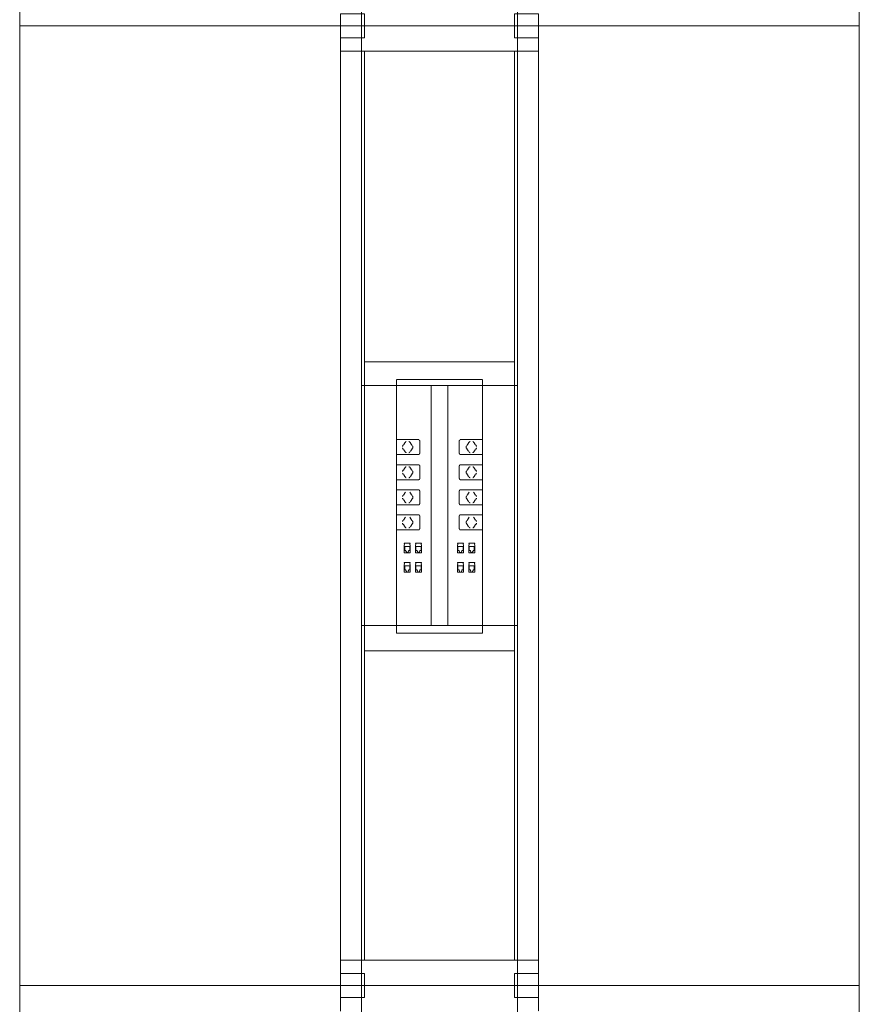
# Model space of a CAD drawing. Units: millimetres. Extents: x 19593 to 131153, y 151958 to 163763.
# Drawn here: x 97283 to 98683, y 156177 to 157819 of the extents above; entities that cross this region are included whole.
import ezdxf

# ---------------------------------------------------------------- set-up
doc = ezdxf.new("R2010")
doc.units = ezdxf.units.MM
doc.header["$LTSCALE"] = 0.15
doc.linetypes.add('ACAD_ISO02W100', pattern=[15, 12, -3])
doc.layers.add('contorno', color=3, linetype='Continuous', lineweight=13)
doc.layers.add('tracejado', color=2, linetype='ACAD_ISO02W100', lineweight=5)

# ---------------------------------------------------------------- blocks, each defined once
blk = doc.blocks.new('PD41614')
at = {"layer": 'contorno'}
for p, q in [((61070, 6907.7), (61070, 5307.7)), ((61330, 6907.7), (61330, 5307.7)), ((61070, 3707.7), (61070, 5307.7)), ((61330, 3707.7), (61330, 5307.7)), ((61070, 4707.7), (61330, 4707.7)), ((61186, 4307.7), (61186, 4707.7)), ((61214, 4307.7), (61214, 4707.7)), ((61070, 4307.7), (61330, 4307.7)), ((61070, 3707.7), (61070, 2107.7)), ((61330, 3707.7), (61330, 2107.7))]:
    blk.add_line(p, q, dxfattribs=at)
for points in [[(61900, 6907.7), (61900, 5307.7), (60500, 5307.7), (60500, 6907.7)], [(61900, 3707.7), (61900, 5307.7), (60500, 5307.7), (60500, 3707.7)], [(61900, 3707.7), (61900, 2107.7), (60500, 2107.7), (60500, 3707.7)]]:
    blk.add_lwpolyline(points, close=True, dxfattribs=at)
at = {"layer": 'tracejado'}
for p, q in [((61035, 5265.2), (61035, 5287.7)), ((61365, 5287.7), (61365, 5265.2)), ((61365, 5265.2), (61035, 5265.2)), ((61035, 5265.2), (61035, 3750.2)), ((61075, 5265.2), (61075, 3750.2)), ((61325, 5265.2), (61325, 3750.2)), ((61365, 5265.2), (61365, 3750.2)), ((61200, 4747.6), (61075, 4747.6)), ((61200, 4747.6), (61325, 4747.6)), ((61128.4, 4295.1), (61128.4, 4718.1)), ((61200, 4718.1), (61128.4, 4718.1)), ((61200, 4718.1), (61271.6, 4718.1)), ((61271.6, 4295.1), (61271.6, 4718.1)), ((61128.4, 4617.7), (61165.1, 4617.7)), ((61138.5, 4607), (61143.2, 4613.7)), ((61150.4, 4613.7), (61155.1, 4607)), ((61167, 4615.2), (61167, 4595.2)), ((61233, 4615.2), (61233, 4595.2)), ((61271.6, 4617.7), (61234.9, 4617.7)), ((61249.6, 4613.7), (61244.9, 4607)), ((61261.5, 4607), (61256.8, 4613.7)), ((61138.5, 4603.4), (61143.2, 4596.7)), ((61155.1, 4603.4), (61150.4, 4596.7)), ((61244.9, 4603.4), (61249.6, 4596.7)), ((61261.5, 4603.4), (61256.8, 4596.7)), ((61165.1, 4592.7), (61128.4, 4592.7)), ((61234.9, 4592.7), (61271.6, 4592.7)), ((61128.4, 4575.9), (61165.1, 4575.9)), ((61138.5, 4565.2), (61143.2, 4571.9)), ((61150.4, 4571.9), (61155.1, 4565.2)), ((61167, 4573.4), (61167, 4553.4)), ((61233, 4573.4), (61233, 4553.4)), ((61271.6, 4575.9), (61234.9, 4575.9)), ((61249.6, 4571.9), (61244.9, 4565.2)), ((61261.5, 4565.2), (61256.8, 4571.9)), ((61165.1, 4550.9), (61128.4, 4550.9)), ((61138.5, 4561.6), (61143.2, 4554.9)), ((61155.1, 4561.6), (61150.4, 4554.9)), ((61234.9, 4550.9), (61271.6, 4550.9)), ((61244.9, 4561.6), (61249.6, 4554.9)), ((61261.5, 4561.6), (61256.8, 4554.9)), ((61128.4, 4534.1), (61165.1, 4534.1)), ((61138.5, 4523.4), (61143.2, 4530.1)), ((61150.4, 4530.1), (61155.1, 4523.4)), ((61167, 4531.6), (61167, 4511.6)), ((61233, 4531.6), (61233, 4511.6)), ((61271.6, 4534.1), (61234.9, 4534.1)), ((61249.6, 4530.1), (61244.9, 4523.4)), ((61261.5, 4523.4), (61256.8, 4530.1)), ((61138.5, 4519.8), (61143.2, 4513.1)), ((61155.1, 4519.8), (61150.4, 4513.1)), ((61244.9, 4519.8), (61249.6, 4513.1)), ((61261.5, 4519.8), (61256.8, 4513.1)), ((61165.1, 4509.1), (61128.4, 4509.1)), ((61234.9, 4509.1), (61271.6, 4509.1)), ((61128.4, 4492.3), (61165.1, 4492.3)), ((61138.5, 4481.6), (61143.2, 4488.3)), ((61150.4, 4488.3), (61155.1, 4481.6)), ((61167, 4489.8), (61167, 4469.8)), ((61233, 4489.8), (61233, 4469.8)), ((61271.6, 4492.3), (61234.9, 4492.3)), ((61249.6, 4488.3), (61244.9, 4481.6)), ((61261.5, 4481.6), (61256.8, 4488.3)), ((61165.1, 4467.3), (61128.4, 4467.3)), ((61138.5, 4478), (61143.2, 4471.3)), ((61155.1, 4478), (61150.4, 4471.3)), ((61234.9, 4467.3), (61271.6, 4467.3)), ((61244.9, 4478), (61249.6, 4471.3)), ((61261.5, 4478), (61256.8, 4471.3)), ((61141.1, 4445.3), (61151.3, 4445.3)), ((61141.1, 4445.3), (61141.1, 4444.5)), ((61141.8, 4444.5), (61141.1, 4444.5)), ((61141.1, 4442.1), (61141.1, 4429.1)), ((61141.1, 4442.1), (61141.8, 4442.1)), ((61141.8, 4444.5), (61141.8, 4442.1)), ((61142, 4439.8), (61150.4, 4439.8)), ((61142, 4433), (61142, 4439.8)), ((61144, 4433), (61142, 4433)), ((61144, 4433), (61144, 4431.5)), ((61144.8, 4431.5), (61144, 4431.5)), ((61144.8, 4429.4), (61144.8, 4431.5)), ((61147.6, 4431.5), (61147.6, 4429.4)), ((61148.4, 4431.5), (61147.6, 4431.5)), ((61150.4, 4433), (61148.4, 4433)), ((61148.4, 4433), (61148.4, 4431.5)), ((61150.4, 4439.8), (61150.4, 4433)), ((61150.6, 4444.5), (61151.3, 4444.5)), ((61150.6, 4442.1), (61150.6, 4444.5)), ((61151.3, 4442.1), (61150.6, 4442.1)), ((61151.3, 4444.5), (61151.3, 4445.3)), ((61151.3, 4429.1), (61151.3, 4442.1)), ((61159.9, 4445.3), (61170.1, 4445.3)), ((61159.9, 4445.3), (61159.9, 4444.5)), ((61160.6, 4444.5), (61159.9, 4444.5)), ((61159.9, 4442.1), (61159.9, 4429.1)), ((61159.9, 4442.1), (61160.6, 4442.1)), ((61160.6, 4444.5), (61160.6, 4442.1)), ((61160.8, 4439.8), (61169.2, 4439.8)), ((61160.8, 4433), (61160.8, 4439.8)), ((61162.8, 4433), (61160.8, 4433)), ((61162.8, 4433), (61162.8, 4431.5)), ((61163.6, 4431.5), (61162.8, 4431.5)), ((61163.6, 4429.4), (61163.6, 4431.5)), ((61166.4, 4431.5), (61166.4, 4429.4)), ((61167.2, 4431.5), (61166.4, 4431.5)), ((61169.2, 4433), (61167.2, 4433)), ((61167.2, 4433), (61167.2, 4431.5)), ((61169.2, 4439.8), (61169.2, 4433)), ((61169.4, 4444.5), (61170.1, 4444.5)), ((61169.4, 4442.1), (61169.4, 4444.5)), ((61170.1, 4442.1), (61169.4, 4442.1)), ((61170.1, 4444.5), (61170.1, 4445.3)), ((61170.1, 4429.1), (61170.1, 4442.1)), ((61229.9, 4444.5), (61229.9, 4445.3)), ((61240.1, 4445.3), (61229.9, 4445.3)), ((61230.6, 4444.5), (61229.9, 4444.5)), ((61229.9, 4429.1), (61229.9, 4442.1)), ((61229.9, 4442.1), (61230.6, 4442.1)), ((61230.6, 4442.1), (61230.6, 4444.5)), ((61230.8, 4439.8), (61230.8, 4433)), ((61239.2, 4439.8), (61230.8, 4439.8)), ((61230.8, 4433), (61232.8, 4433)), ((61232.8, 4433), (61232.8, 4431.5)), ((61232.8, 4431.5), (61233.6, 4431.5)), ((61233.6, 4431.5), (61233.6, 4429.4)), ((61236.4, 4429.4), (61236.4, 4431.5)), ((61236.4, 4431.5), (61237.2, 4431.5)), ((61237.2, 4433), (61239.2, 4433)), ((61237.2, 4433), (61237.2, 4431.5)), ((61239.2, 4433), (61239.2, 4439.8)), ((61239.4, 4444.5), (61239.4, 4442.1)), ((61239.4, 4444.5), (61240.1, 4444.5)), ((61240.1, 4442.1), (61239.4, 4442.1)), ((61240.1, 4445.3), (61240.1, 4444.5)), ((61240.1, 4442.1), (61240.1, 4429.1)), ((61248.7, 4444.5), (61248.7, 4445.3)), ((61258.9, 4445.3), (61248.7, 4445.3)), ((61249.4, 4444.5), (61248.7, 4444.5)), ((61248.7, 4429.1), (61248.7, 4442.1)), ((61248.7, 4442.1), (61249.4, 4442.1)), ((61249.4, 4442.1), (61249.4, 4444.5)), ((61249.6, 4439.8), (61249.6, 4433)), ((61258, 4439.8), (61249.6, 4439.8)), ((61249.6, 4433), (61251.6, 4433)), ((61251.6, 4433), (61251.6, 4431.5)), ((61251.6, 4431.5), (61252.4, 4431.5)), ((61252.4, 4431.5), (61252.4, 4429.4)), ((61255.2, 4429.4), (61255.2, 4431.5)), ((61255.2, 4431.5), (61256, 4431.5)), ((61256, 4433), (61258, 4433)), ((61256, 4433), (61256, 4431.5)), ((61258, 4433), (61258, 4439.8)), ((61258.2, 4444.5), (61258.2, 4442.1)), ((61258.2, 4444.5), (61258.9, 4444.5)), ((61258.9, 4442.1), (61258.2, 4442.1)), ((61258.9, 4445.3), (61258.9, 4444.5)), ((61258.9, 4442.1), (61258.9, 4429.1)), ((61151.3, 4429.1), (61141.1, 4429.1)), ((61147.6, 4429.4), (61144.8, 4429.4)), ((61170.1, 4429.1), (61159.9, 4429.1)), ((61166.4, 4429.4), (61163.6, 4429.4)), ((61229.9, 4429.1), (61240.1, 4429.1)), ((61233.6, 4429.4), (61236.4, 4429.4)), ((61248.7, 4429.1), (61258.9, 4429.1)), ((61252.4, 4429.4), (61255.2, 4429.4)), ((61141.1, 4412.8), (61151.3, 4412.8)), ((61141.1, 4412.8), (61141.1, 4412)), ((61141.8, 4412), (61141.1, 4412)), ((61141.1, 4409.6), (61141.1, 4396.6)), ((61141.1, 4409.6), (61141.8, 4409.6)), ((61141.8, 4412), (61141.8, 4409.6)), ((61142, 4407.3), (61150.4, 4407.3)), ((61142, 4400.5), (61142, 4407.3)), ((61144, 4400.5), (61142, 4400.5)), ((61144, 4400.5), (61144, 4399)), ((61144.8, 4399), (61144, 4399)), ((61144.8, 4396.9), (61144.8, 4399)), ((61147.6, 4399), (61147.6, 4396.9)), ((61148.4, 4399), (61147.6, 4399)), ((61150.4, 4400.5), (61148.4, 4400.5)), ((61148.4, 4400.5), (61148.4, 4399)), ((61150.4, 4407.3), (61150.4, 4400.5)), ((61150.6, 4412), (61151.3, 4412)), ((61150.6, 4409.6), (61150.6, 4412)), ((61151.3, 4409.6), (61150.6, 4409.6)), ((61151.3, 4412), (61151.3, 4412.8)), ((61151.3, 4396.6), (61151.3, 4409.6)), ((61159.9, 4412.8), (61170.1, 4412.8)), ((61159.9, 4412.8), (61159.9, 4412)), ((61160.6, 4412), (61159.9, 4412)), ((61159.9, 4409.6), (61159.9, 4396.6)), ((61159.9, 4409.6), (61160.6, 4409.6)), ((61160.6, 4412), (61160.6, 4409.6)), ((61160.8, 4407.3), (61169.2, 4407.3)), ((61160.8, 4400.5), (61160.8, 4407.3)), ((61162.8, 4400.5), (61160.8, 4400.5)), ((61162.8, 4400.5), (61162.8, 4399)), ((61163.6, 4399), (61162.8, 4399)), ((61163.6, 4396.9), (61163.6, 4399)), ((61166.4, 4399), (61166.4, 4396.9)), ((61167.2, 4399), (61166.4, 4399)), ((61169.2, 4400.5), (61167.2, 4400.5)), ((61167.2, 4400.5), (61167.2, 4399)), ((61169.2, 4407.3), (61169.2, 4400.5)), ((61169.4, 4412), (61170.1, 4412)), ((61169.4, 4409.6), (61169.4, 4412)), ((61170.1, 4409.6), (61169.4, 4409.6)), ((61170.1, 4412), (61170.1, 4412.8)), ((61170.1, 4396.6), (61170.1, 4409.6)), ((61229.9, 4412), (61229.9, 4412.8)), ((61240.1, 4412.8), (61229.9, 4412.8)), ((61230.6, 4412), (61229.9, 4412)), ((61229.9, 4396.6), (61229.9, 4409.6)), ((61229.9, 4409.6), (61230.6, 4409.6)), ((61230.6, 4409.6), (61230.6, 4412)), ((61230.8, 4407.3), (61230.8, 4400.5)), ((61239.2, 4407.3), (61230.8, 4407.3)), ((61230.8, 4400.5), (61232.8, 4400.5)), ((61232.8, 4400.5), (61232.8, 4399)), ((61232.8, 4399), (61233.6, 4399)), ((61233.6, 4399), (61233.6, 4396.9)), ((61236.4, 4396.9), (61236.4, 4399)), ((61236.4, 4399), (61237.2, 4399)), ((61237.2, 4400.5), (61239.2, 4400.5)), ((61237.2, 4400.5), (61237.2, 4399)), ((61239.2, 4400.5), (61239.2, 4407.3)), ((61239.4, 4412), (61239.4, 4409.6)), ((61239.4, 4412), (61240.1, 4412)), ((61240.1, 4409.6), (61239.4, 4409.6)), ((61240.1, 4412.8), (61240.1, 4412)), ((61240.1, 4409.6), (61240.1, 4396.6)), ((61248.7, 4412), (61248.7, 4412.8)), ((61258.9, 4412.8), (61248.7, 4412.8)), ((61249.4, 4412), (61248.7, 4412)), ((61248.7, 4396.6), (61248.7, 4409.6)), ((61248.7, 4409.6), (61249.4, 4409.6)), ((61249.4, 4409.6), (61249.4, 4412)), ((61249.6, 4407.3), (61249.6, 4400.5)), ((61258, 4407.3), (61249.6, 4407.3)), ((61249.6, 4400.5), (61251.6, 4400.5)), ((61251.6, 4400.5), (61251.6, 4399)), ((61251.6, 4399), (61252.4, 4399)), ((61252.4, 4399), (61252.4, 4396.9)), ((61255.2, 4396.9), (61255.2, 4399)), ((61255.2, 4399), (61256, 4399)), ((61256, 4400.5), (61258, 4400.5)), ((61256, 4400.5), (61256, 4399)), ((61258, 4400.5), (61258, 4407.3)), ((61258.2, 4412), (61258.2, 4409.6)), ((61258.2, 4412), (61258.9, 4412)), ((61258.9, 4409.6), (61258.2, 4409.6)), ((61258.9, 4412.8), (61258.9, 4412)), ((61258.9, 4409.6), (61258.9, 4396.6)), ((61151.3, 4396.6), (61141.1, 4396.6)), ((61147.6, 4396.9), (61144.8, 4396.9)), ((61170.1, 4396.6), (61159.9, 4396.6)), ((61166.4, 4396.9), (61163.6, 4396.9)), ((61229.9, 4396.6), (61240.1, 4396.6)), ((61233.6, 4396.9), (61236.4, 4396.9)), ((61248.7, 4396.6), (61258.9, 4396.6)), ((61252.4, 4396.9), (61255.2, 4396.9)), ((61200, 4295.1), (61128.4, 4295.1)), ((61200, 4295.1), (61271.6, 4295.1)), ((61200, 4265.6), (61075, 4265.6)), ((61200, 4265.6), (61325, 4265.6)), ((61035, 3750.2), (61035, 3727.7)), ((61365, 3750.2), (61035, 3750.2)), ((61365, 3727.7), (61365, 3750.2)), ((61035, 3665.2), (61035, 3687.7)), ((61365, 3687.7), (61365, 3665.2))]:
    blk.add_line(p, q, dxfattribs=at)
for points in [[(61075, 5327.7), (61075, 5287.7), (61035, 5287.7), (61035, 5327.7)], [(61325, 5327.7), (61325, 5287.7), (61365, 5287.7), (61365, 5327.7)], [(61075, 3727.7), (61075, 3687.7), (61035, 3687.7), (61035, 3727.7)], [(61325, 3727.7), (61325, 3687.7), (61365, 3687.7), (61365, 3727.7)]]:
    blk.add_lwpolyline(points, close=True, dxfattribs=at)
at = {"layer": 'tracejado', "extrusion": (0, 0, -1)}
for centre, start_param, end_param in [((61149.1, 4611.9), 0, 0.785398), ((61149.1, 4598.5), 2.356194, 3.141593), ((61153.9, 4605.2), 0.785398, 2.356194), ((61149.1, 4570.1), 0, 0.785398), ((61153.9, 4563.4), 0.785398, 2.356194), ((61149.1, 4556.7), 2.356194, 3.141593), ((61153.9, 4521.6), 0.785398, 2.356194), ((61149.1, 4514.9), 2.356194, 3.141593), ((61153.9, 4479.8), 0.785398, 2.356194), ((61149.1, 4473.1), 2.356194, 3.141593)]:
    blk.add_ellipse(centre, major_axis=(0, 2.5), ratio=0.707107, start_param=start_param, end_param=end_param, dxfattribs=at)
at = {"layer": 'tracejado'}
for centre, start_param, end_param in [((61250.9, 4611.9), 0, 0.785398), ((61246.1, 4605.2), 0.785398, 2.356194), ((61250.9, 4598.5), 2.356194, 3.141593), ((61246.1, 4563.4), 0.785398, 2.356194), ((61250.9, 4570.1), 0, 0.785398), ((61250.9, 4556.7), 2.356194, 3.141593), ((61246.1, 4521.6), 0.785398, 2.356194), ((61250.9, 4514.9), 2.356194, 3.141593), ((61246.1, 4479.8), 0.785398, 2.356194), ((61250.9, 4473.1), 2.356194, 3.141593)]:
    blk.add_ellipse(centre, major_axis=(0, 2.5), ratio=0.707107, start_param=start_param, end_param=end_param, dxfattribs=at)
for points, knots in [([(61143.2, 4613.7), (61143.4, 4613.9), (61143.5, 4614.1), (61143.8, 4614.3), (61143.9, 4614.3), (61144.2, 4614.4), (61144.2, 4614.4), (61144.3, 4614.4)], [0, 0, 0, 0, 0.79365, 0.79365, 1.587174, 1.587174, 2.011124, 2.011124, 2.011124, 2.011124]), ([(61167, 4615.2), (61167, 4615.5), (61167, 4615.8), (61166.9, 4616.3), (61166.8, 4616.5), (61166.5, 4617), (61166.3, 4617.1), (61166, 4617.4), (61165.8, 4617.6), (61165.4, 4617.7), (61165.3, 4617.7), (61165.1, 4617.7)], [0, 0, 0, 0, 0.822423, 0.822423, 1.631343, 1.631343, 2.444673, 2.444673, 3.24229, 3.24229, 3.808838, 3.808838, 3.808838, 3.808838]), ([(61233, 4615.2), (61233, 4615.5), (61233, 4615.8), (61233.1, 4616.3), (61233.2, 4616.5), (61233.5, 4617), (61233.7, 4617.1), (61234, 4617.4), (61234.2, 4617.6), (61234.6, 4617.7), (61234.7, 4617.7), (61234.9, 4617.7)], [0, 0, 0, 0, 0.822423, 0.822423, 1.631343, 1.631343, 2.444673, 2.444673, 3.24229, 3.24229, 3.808838, 3.808838, 3.808838, 3.808838]), ([(61256.8, 4613.7), (61256.6, 4613.9), (61256.5, 4614.1), (61256.2, 4614.3), (61256.1, 4614.3), (61255.8, 4614.4), (61255.8, 4614.4), (61255.7, 4614.4)], [0, 0, 0, 0, 0.79365, 0.79365, 1.587174, 1.587174, 2.011124, 2.011124, 2.011124, 2.011124]), ([(61138.2, 4606.5), (61138.3, 4606.7), (61138.3, 4606.8), (61138.4, 4607), (61138.5, 4607), (61138.5, 4607)], [3.4429075, 3.4429075, 3.4429075, 3.4429075, 3.9308223, 3.9308223, 4.1161847, 4.1161847, 4.1161847, 4.1161847]), ([(61144.3, 4596), (61144.1, 4596), (61143.9, 4596.1), (61143.6, 4596.3), (61143.4, 4596.5), (61143.2, 4596.7)], [0, 0, 0, 0, 1.055441, 1.055441, 2.006165, 2.006165, 2.006165, 2.006165]), ([(61255.7, 4596), (61255.9, 4596), (61256.1, 4596.1), (61256.4, 4596.3), (61256.6, 4596.5), (61256.8, 4596.7)], [0, 0, 0, 0, 1.055441, 1.055441, 2.006165, 2.006165, 2.006165, 2.006165]), ([(61261.8, 4606.5), (61261.7, 4606.7), (61261.7, 4606.8), (61261.6, 4607), (61261.5, 4607), (61261.5, 4607)], [3.4429075, 3.4429075, 3.4429075, 3.4429075, 3.9308223, 3.9308223, 4.1161847, 4.1161847, 4.1161847, 4.1161847]), ([(61165.1, 4592.7), (61165.3, 4592.7), (61165.5, 4592.7), (61165.9, 4592.9), (61166, 4593), (61166.4, 4593.3), (61166.5, 4593.5), (61166.7, 4593.9), (61166.8, 4594.1), (61167, 4594.6), (61167, 4594.9), (61167, 4595.2)], [0, 0, 0, 0, 0.702423, 0.702423, 1.401351, 1.401351, 2.150273, 2.150273, 2.948745, 2.948745, 3.809163, 3.809163, 3.809163, 3.809163]), ([(61234.9, 4592.7), (61234.7, 4592.7), (61234.5, 4592.7), (61234.1, 4592.9), (61234, 4593), (61233.6, 4593.3), (61233.5, 4593.5), (61233.3, 4593.9), (61233.2, 4594.1), (61233, 4594.6), (61233, 4594.9), (61233, 4595.2)], [0, 0, 0, 0, 0.702423, 0.702423, 1.401351, 1.401351, 2.150273, 2.150273, 2.948745, 2.948745, 3.809163, 3.809163, 3.809163, 3.809163]), ([(61138.2, 4564.7), (61138.3, 4564.9), (61138.3, 4565), (61138.4, 4565.2), (61138.5, 4565.2), (61138.5, 4565.2)], [3.4429075, 3.4429075, 3.4429075, 3.4429075, 3.9308223, 3.9308223, 4.1161847, 4.1161847, 4.1161847, 4.1161847]), ([(61143.2, 4571.9), (61143.4, 4572.1), (61143.5, 4572.3), (61143.8, 4572.5), (61143.9, 4572.5), (61144.2, 4572.6), (61144.2, 4572.6), (61144.3, 4572.6)], [0, 0, 0, 0, 0.79365, 0.79365, 1.587174, 1.587174, 2.011124, 2.011124, 2.011124, 2.011124]), ([(61167, 4573.4), (61167, 4573.7), (61167, 4574), (61166.9, 4574.5), (61166.8, 4574.7), (61166.5, 4575.2), (61166.3, 4575.3), (61166, 4575.6), (61165.8, 4575.8), (61165.4, 4575.9), (61165.3, 4575.9), (61165.1, 4575.9)], [0, 0, 0, 0, 0.822423, 0.822423, 1.631343, 1.631343, 2.444673, 2.444673, 3.24229, 3.24229, 3.808838, 3.808838, 3.808838, 3.808838]), ([(61233, 4573.4), (61233, 4573.7), (61233, 4574), (61233.1, 4574.5), (61233.2, 4574.7), (61233.5, 4575.2), (61233.7, 4575.3), (61234, 4575.6), (61234.2, 4575.8), (61234.6, 4575.9), (61234.7, 4575.9), (61234.9, 4575.9)], [0, 0, 0, 0, 0.822423, 0.822423, 1.631343, 1.631343, 2.444673, 2.444673, 3.24229, 3.24229, 3.808838, 3.808838, 3.808838, 3.808838]), ([(61256.8, 4571.9), (61256.6, 4572.1), (61256.5, 4572.3), (61256.2, 4572.5), (61256.1, 4572.5), (61255.8, 4572.6), (61255.8, 4572.6), (61255.7, 4572.6)], [0, 0, 0, 0, 0.79365, 0.79365, 1.587174, 1.587174, 2.011124, 2.011124, 2.011124, 2.011124]), ([(61261.8, 4564.7), (61261.7, 4564.9), (61261.7, 4565), (61261.6, 4565.2), (61261.5, 4565.2), (61261.5, 4565.2)], [3.4429075, 3.4429075, 3.4429075, 3.4429075, 3.9308223, 3.9308223, 4.1161847, 4.1161847, 4.1161847, 4.1161847]), ([(61144.3, 4554.2), (61144.1, 4554.2), (61143.9, 4554.3), (61143.6, 4554.5), (61143.4, 4554.7), (61143.2, 4554.9)], [0, 0, 0, 0, 1.055441, 1.055441, 2.006165, 2.006165, 2.006165, 2.006165]), ([(61165.1, 4550.9), (61165.3, 4550.9), (61165.5, 4550.9), (61165.9, 4551.1), (61166, 4551.2), (61166.4, 4551.5), (61166.5, 4551.7), (61166.7, 4552.1), (61166.8, 4552.3), (61167, 4552.8), (61167, 4553.1), (61167, 4553.4)], [0, 0, 0, 0, 0.702423, 0.702423, 1.401351, 1.401351, 2.150273, 2.150273, 2.948745, 2.948745, 3.809163, 3.809163, 3.809163, 3.809163]), ([(61234.9, 4550.9), (61234.7, 4550.9), (61234.5, 4550.9), (61234.1, 4551.1), (61234, 4551.2), (61233.6, 4551.5), (61233.5, 4551.7), (61233.3, 4552.1), (61233.2, 4552.3), (61233, 4552.8), (61233, 4553.1), (61233, 4553.4)], [0, 0, 0, 0, 0.702423, 0.702423, 1.401351, 1.401351, 2.150273, 2.150273, 2.948745, 2.948745, 3.809163, 3.809163, 3.809163, 3.809163]), ([(61255.7, 4554.2), (61255.9, 4554.2), (61256.1, 4554.3), (61256.4, 4554.5), (61256.6, 4554.7), (61256.8, 4554.9)], [0, 0, 0, 0, 1.055441, 1.055441, 2.006165, 2.006165, 2.006165, 2.006165]), ([(61167, 4531.6), (61167, 4531.9), (61167, 4532.2), (61166.9, 4532.7), (61166.8, 4532.9), (61166.5, 4533.4), (61166.3, 4533.5), (61166, 4533.8), (61165.8, 4534), (61165.4, 4534.1), (61165.3, 4534.1), (61165.1, 4534.1)], [0, 0, 0, 0, 0.822423, 0.822423, 1.631343, 1.631343, 2.444673, 2.444673, 3.24229, 3.24229, 3.808838, 3.808838, 3.808838, 3.808838]), ([(61233, 4531.6), (61233, 4531.9), (61233, 4532.2), (61233.1, 4532.7), (61233.2, 4532.9), (61233.5, 4533.4), (61233.7, 4533.5), (61234, 4533.8), (61234.2, 4534), (61234.6, 4534.1), (61234.7, 4534.1), (61234.9, 4534.1)], [0, 0, 0, 0, 0.822423, 0.822423, 1.631343, 1.631343, 2.444673, 2.444673, 3.24229, 3.24229, 3.808838, 3.808838, 3.808838, 3.808838]), ([(61138.2, 4522.9), (61138.3, 4523.1), (61138.3, 4523.2), (61138.4, 4523.4), (61138.5, 4523.4), (61138.5, 4523.4)], [3.4429075, 3.4429075, 3.4429075, 3.4429075, 3.9308223, 3.9308223, 4.1161847, 4.1161847, 4.1161847, 4.1161847]), ([(61261.8, 4522.9), (61261.7, 4523.1), (61261.7, 4523.2), (61261.6, 4523.4), (61261.5, 4523.4), (61261.5, 4523.4)], [3.4429075, 3.4429075, 3.4429075, 3.4429075, 3.9308223, 3.9308223, 4.1161847, 4.1161847, 4.1161847, 4.1161847]), ([(61144.3, 4512.4), (61144.1, 4512.4), (61143.9, 4512.5), (61143.6, 4512.7), (61143.4, 4512.9), (61143.2, 4513.1)], [0, 0, 0, 0, 1.055441, 1.055441, 2.006165, 2.006165, 2.006165, 2.006165]), ([(61165.1, 4509.1), (61165.3, 4509.1), (61165.5, 4509.1), (61165.9, 4509.3), (61166, 4509.4), (61166.4, 4509.7), (61166.5, 4509.9), (61166.7, 4510.3), (61166.8, 4510.5), (61167, 4511), (61167, 4511.3), (61167, 4511.6)], [0, 0, 0, 0, 0.702423, 0.702423, 1.401351, 1.401351, 2.150273, 2.150273, 2.948745, 2.948745, 3.809163, 3.809163, 3.809163, 3.809163]), ([(61234.9, 4509.1), (61234.7, 4509.1), (61234.5, 4509.1), (61234.1, 4509.3), (61234, 4509.4), (61233.6, 4509.7), (61233.5, 4509.9), (61233.3, 4510.3), (61233.2, 4510.5), (61233, 4511), (61233, 4511.3), (61233, 4511.6)], [0, 0, 0, 0, 0.702423, 0.702423, 1.401351, 1.401351, 2.150273, 2.150273, 2.948745, 2.948745, 3.809163, 3.809163, 3.809163, 3.809163]), ([(61255.7, 4512.4), (61255.9, 4512.4), (61256.1, 4512.5), (61256.4, 4512.7), (61256.6, 4512.9), (61256.8, 4513.1)], [0, 0, 0, 0, 1.055441, 1.055441, 2.006165, 2.006165, 2.006165, 2.006165]), ([(61138.2, 4481.1), (61138.3, 4481.3), (61138.3, 4481.4), (61138.4, 4481.6), (61138.5, 4481.6), (61138.5, 4481.6)], [3.4429075, 3.4429075, 3.4429075, 3.4429075, 3.9308223, 3.9308223, 4.1161847, 4.1161847, 4.1161847, 4.1161847]), ([(61167, 4489.8), (61167, 4490.1), (61167, 4490.4), (61166.9, 4490.9), (61166.8, 4491.1), (61166.5, 4491.6), (61166.3, 4491.7), (61166, 4492), (61165.8, 4492.2), (61165.4, 4492.3), (61165.3, 4492.3), (61165.1, 4492.3)], [0, 0, 0, 0, 0.822423, 0.822423, 1.631343, 1.631343, 2.444673, 2.444673, 3.24229, 3.24229, 3.808838, 3.808838, 3.808838, 3.808838]), ([(61233, 4489.8), (61233, 4490.1), (61233, 4490.4), (61233.1, 4490.9), (61233.2, 4491.1), (61233.5, 4491.6), (61233.7, 4491.7), (61234, 4492), (61234.2, 4492.2), (61234.6, 4492.3), (61234.7, 4492.3), (61234.9, 4492.3)], [0, 0, 0, 0, 0.822423, 0.822423, 1.631343, 1.631343, 2.444673, 2.444673, 3.24229, 3.24229, 3.808838, 3.808838, 3.808838, 3.808838]), ([(61261.8, 4481.1), (61261.7, 4481.3), (61261.7, 4481.4), (61261.6, 4481.6), (61261.5, 4481.6), (61261.5, 4481.6)], [3.4429075, 3.4429075, 3.4429075, 3.4429075, 3.9308223, 3.9308223, 4.1161847, 4.1161847, 4.1161847, 4.1161847]), ([(61144.3, 4470.6), (61144.1, 4470.6), (61143.9, 4470.7), (61143.6, 4470.9), (61143.4, 4471.1), (61143.2, 4471.3)], [0, 0, 0, 0, 1.055441, 1.055441, 2.006165, 2.006165, 2.006165, 2.006165]), ([(61165.1, 4467.3), (61165.3, 4467.3), (61165.5, 4467.3), (61165.9, 4467.5), (61166, 4467.6), (61166.4, 4467.9), (61166.5, 4468.1), (61166.7, 4468.5), (61166.8, 4468.7), (61167, 4469.2), (61167, 4469.5), (61167, 4469.8)], [0, 0, 0, 0, 0.702423, 0.702423, 1.401351, 1.401351, 2.150273, 2.150273, 2.948745, 2.948745, 3.809163, 3.809163, 3.809163, 3.809163]), ([(61234.9, 4467.3), (61234.7, 4467.3), (61234.5, 4467.3), (61234.1, 4467.5), (61234, 4467.6), (61233.6, 4467.9), (61233.5, 4468.1), (61233.3, 4468.5), (61233.2, 4468.7), (61233, 4469.2), (61233, 4469.5), (61233, 4469.8)], [0, 0, 0, 0, 0.702423, 0.702423, 1.401351, 1.401351, 2.150273, 2.150273, 2.948745, 2.948745, 3.809163, 3.809163, 3.809163, 3.809163]), ([(61255.7, 4470.6), (61255.9, 4470.6), (61256.1, 4470.7), (61256.4, 4470.9), (61256.6, 4471.1), (61256.8, 4471.3)], [0, 0, 0, 0, 1.055441, 1.055441, 2.006165, 2.006165, 2.006165, 2.006165])]:
    blk.add_open_spline(points, degree=3, knots=knots, dxfattribs=at)
for points in [[(61138.5, 4603.4), (61138.4, 4603.5), (61138.3, 4603.7), (61138.2, 4603.9)], [(61261.5, 4603.4), (61261.6, 4603.5), (61261.7, 4603.7), (61261.8, 4603.9)], [(61138.5, 4561.6), (61138.4, 4561.7), (61138.3, 4561.9), (61138.2, 4562.1)], [(61261.5, 4561.6), (61261.6, 4561.7), (61261.7, 4561.9), (61261.8, 4562.1)], [(61138.5, 4519.8), (61138.4, 4519.9), (61138.3, 4520.1), (61138.2, 4520.3)], [(61261.5, 4519.8), (61261.6, 4519.9), (61261.7, 4520.1), (61261.8, 4520.3)], [(61138.5, 4478), (61138.4, 4478.1), (61138.3, 4478.3), (61138.2, 4478.5)], [(61261.5, 4478), (61261.6, 4478.1), (61261.7, 4478.3), (61261.8, 4478.5)]]:
    blk.add_open_spline(points, degree=3, dxfattribs=at)

msp = doc.modelspace()

# ---------------------------------------------------------------- block references
at = {"layer": 'contorno'}
msp.add_blockref('PD41614', (36782.7, 152500.9), dxfattribs=at)

doc.saveas('drawing.dxf')
